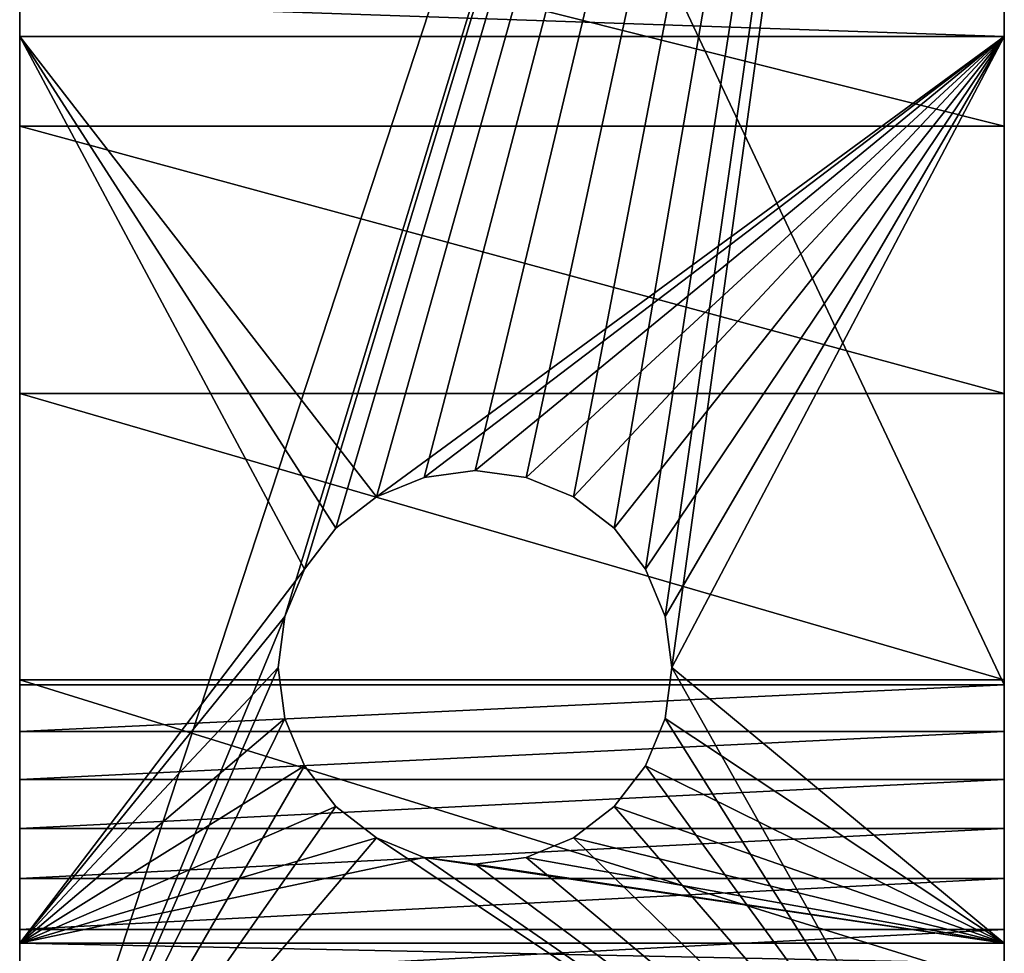
# Model space of a CAD drawing. Units: inches. Extents: x -0.1 to 59.9, y -4.6 to 26.9.
# Drawn here: x -0.1 to 1.5, y 22.7 to 24.2 of the extents above; entities that cross this region are included whole.
import ezdxf

# ---------------------------------------------------------------- set-up
doc = ezdxf.new("R2010")
doc.units = ezdxf.units.IN
doc.header["$MEASUREMENT"] = 0
doc.layers.get('0').update_dxf_attribs({"true_color": 0xffffff})
doc.layers.add('aluminium', color=36, linetype='Continuous', true_color=0x664400)

# ---------------------------------------------------------------- blocks, each defined once
blk = doc.blocks.new('Difference#1')
at = {"color": 253, "true_color": 0xa2a1a6}
for p, q in [((0.6417, 28.0018), (0.5663, 27.9706)), ((0.5663, 27.9706, 0.563), (0.6417, 28.0018, 0.563)), ((0.7226, 28.0125), (0.6417, 28.0018)), ((0.6417, 28.0018, 0.563), (0.7226, 28.0125, 0.563)), ((0.6417, 28.0018), (0.6417, 28.0018, 0.563)), ((0.8035, 28.0018), (0.7226, 28.0125)), ((0.7226, 28.0125, 0.563), (0.8035, 28.0018, 0.563)), ((0.7226, 28.0125), (0.7226, 28.0125, 0.563)), ((0.8035, 28.0018, 0.563), (0.8788, 27.9706, 0.563)), ((0.8788, 27.9706), (0.8035, 28.0018)), ((0.8035, 28.0018), (0.8035, 28.0018, 0.563)), ((0.5663, 27.9706), (0.5016, 27.921)), ((0.5016, 27.921, 0.563), (0.5663, 27.9706, 0.563)), ((0.5663, 27.9706), (0.5663, 27.9706, 0.563)), ((0.9436, 27.921), (0.8788, 27.9706)), ((0.8788, 27.9706, 0.563), (0.9436, 27.921, 0.563)), ((0.8788, 27.9706), (0.8788, 27.9706, 0.563)), ((0.4519, 27.8562, 0.563), (0.5016, 27.921, 0.563)), ((0.5016, 27.921), (0.4519, 27.8562)), ((0.5016, 27.921), (0.5016, 27.921, 0.563)), ((0.9932, 27.8562), (0.9436, 27.921)), ((0.9436, 27.921, 0.563), (0.9932, 27.8562, 0.563)), ((0.9436, 27.921), (0.9436, 27.921, 0.563)), ((0.4519, 27.8562), (0.4207, 27.7809)), ((0.4207, 27.7809, 0.563), (0.4519, 27.8562, 0.563)), ((0.4519, 27.8562), (0.4519, 27.8562, 0.563)), ((1.0244, 27.7809), (0.9932, 27.8562)), ((0.9932, 27.8562, 0.563), (1.0244, 27.7809, 0.563)), ((0.9932, 27.8562), (0.9932, 27.8562, 0.563)), ((0.4207, 27.7809), (0.4101, 27.7)), ((0.4101, 27.7, 0.563), (0.4207, 27.7809, 0.563)), ((0.4207, 27.7809), (0.4207, 27.7809, 0.563)), ((1.0351, 27.7), (1.0244, 27.7809)), ((1.0244, 27.7809, 0.563), (1.0351, 27.7, 0.563)), ((1.0244, 27.7809), (1.0244, 27.7809, 0.563)), ((0.4207, 27.6191, 0.563), (0.4101, 27.7, 0.563)), ((0.4101, 27.7), (0.4207, 27.6191)), ((0.4101, 27.7), (0.4101, 27.7, 0.563)), ((1.0244, 27.6191), (1.0351, 27.7)), ((1.0351, 27.7, 0.563), (1.0244, 27.6191, 0.563)), ((1.0351, 27.7), (1.0351, 27.7, 0.563)), ((0.4207, 27.6191), (0.4519, 27.5437)), ((0.4519, 27.5437, 0.563), (0.4207, 27.6191, 0.563)), ((0.4207, 27.6191), (0.4207, 27.6191, 0.563)), ((0.9932, 27.5437), (1.0244, 27.6191)), ((1.0244, 27.6191, 0.563), (0.9932, 27.5437, 0.563)), ((1.0244, 27.6191), (1.0244, 27.6191, 0.563)), ((0.4519, 27.5437), (0.5016, 27.479)), ((0.5016, 27.479, 0.563), (0.4519, 27.5437, 0.563)), ((0.4519, 27.5437), (0.4519, 27.5437, 0.563)), ((0.9436, 27.479), (0.9932, 27.5437)), ((0.9932, 27.5437, 0.563), (0.9436, 27.479, 0.563)), ((0.9932, 27.5437), (0.9932, 27.5437, 0.563)), ((0.5016, 27.479), (0.5663, 27.4294)), ((0.5663, 27.4294, 0.563), (0.5016, 27.479, 0.563)), ((0.5016, 27.479), (0.5016, 27.479, 0.563)), ((0.9436, 27.479, 0.563), (0.8788, 27.4294, 0.563)), ((0.8788, 27.4294), (0.9436, 27.479)), ((0.9436, 27.479), (0.9436, 27.479, 0.563)), ((0.5663, 27.4294), (0.6417, 27.3981)), ((0.6417, 27.3981, 0.563), (0.5663, 27.4294, 0.563)), ((0.5663, 27.4294), (0.5663, 27.4294, 0.563)), ((0.8788, 27.4294, 0.563), (0.8035, 27.3981, 0.563)), ((0.8035, 27.3981), (0.8788, 27.4294)), ((0.8788, 27.4294), (0.8788, 27.4294, 0.563)), ((0.6417, 27.3981), (0.7226, 27.3875)), ((0.7226, 27.3875, 0.563), (0.6417, 27.3981, 0.563)), ((0.6417, 27.3981), (0.6417, 27.3981, 0.563)), ((0.7226, 27.3875), (0.8035, 27.3981)), ((0.8035, 27.3981, 0.563), (0.7226, 27.3875, 0.563)), ((0.8035, 27.3981), (0.8035, 27.3981, 0.563)), ((0.7226, 27.3875), (0.7226, 27.3875, 0.563))]:
    blk.add_line(p, q, dxfattribs=at)
at = {"layer": 'aluminium', "color": 253, "true_color": 0xa2a1a6}
for p, q in [((0, 26.7625), (0, 31.524)), ((1.5625, 26.7625), (1.5625, 31.524)), ((0, 30.9847, 1.8574), (0, 27.6724, 10.5987)), ((1.5625, 30.9847, 1.8574), (1.5625, 27.6724, 10.5987)), ((0, 28.7017, 0.563), (1.5625, 28.7017, 0.563)), ((0, 28.7017, 0.563), (0, 27.2625, 0.563)), ((1.5625, 28.7017, 0.563), (1.5625, 27.2625, 0.563)), ((0, 28.5592, 4.3798), (1.5625, 28.5592, 4.3798)), ((0, 28.1351, 5.1735), (1.5625, 28.1351, 5.1735)), ((0, 27.6802, 5.9499), (1.5625, 27.6802, 5.9499)), ((0, 27.6724, 10.5987), (1.5625, 27.6724, 10.5987)), ((0, 27.5981, 10.7894), (1.5625, 27.5981, 10.7894)), ((0, 27.5221, 10.9794), (1.5625, 27.5221, 10.9794)), ((0, 27.4444, 11.1688), (1.5625, 27.4444, 11.1688)), ((0, 27.365, 11.3574), (1.5625, 27.365, 11.3574)), ((0, 27.2839, 11.5453), (1.5625, 27.2839, 11.5453)), ((1.5625, 27.2625, 0.563), (0, 27.2625, 0.563))]:
    blk.add_line(p, q, dxfattribs=at)
at = {"layer": 'aluminium', "color": 253, "true_color": 0xa2a1a6, "extrusion": (-1, -5.75291e-17, 1.56681e-16)}
for centre in [(-28.7017, 1.563), (-28.7017, 1.563, -1.5625)]:
    blk.add_arc(centre, 1, 159.8381, 270.0008, dxfattribs=at)
at = {"layer": 'aluminium', "color": 253, "true_color": 0xa2a1a6, "extrusion": (1, 5.79304e-17, -1.57019e-16)}
for centre in [(8.1161, -6.0335), (8.1161, -6.0335, 1.5625)]:
    blk.add_arc(centre, 22.9424, 20.25092, 101.15997, dxfattribs=at)
at = {"layer": 'aluminium', "color": 253, "true_color": 0xa2a1a6, "extrusion": (1, 6.41952e-16, 6.32513e-17)}
for centre in [(6.3435, 2.398), (6.3435, 2.398, 1.5625)]:
    blk.add_arc(centre, 22.8511, 21.03111, 39.50345, dxfattribs=at)
at = {"layer": 'aluminium', "color": 253, "true_color": 0xa2a1a6, "extrusion": (-1, 2.84217e-14, -3.10565e-19)}
blk.add_arc((-27.2625, 0.063), 0.5, 0.0006, 90, dxfattribs=at)
at = {"layer": 'aluminium', "color": 253, "true_color": 0xa2a1a6, "extrusion": (-1, 0, 0)}
blk.add_arc((-27.2625, 0.063, -1.5625), 0.5, 0.0006, 90, dxfattribs=at)
at = {"color": 253, "true_color": 0xa2a1a6}
mesh = blk.add_polyface(dxfattribs=at)
corners = [(0.6417, 28.0018, 0.563), (0.5663, 27.9706), (0.6417, 28.0018), (0.5663, 27.9706, 0.563)]
mesh.append_faces([[corners[k] for k in face] for face in [(0, 1, 2), (1, 0, 3)]], dxfattribs={"vtx0": -1, "color": 253})
mesh = blk.add_polyface(dxfattribs=at)
corners = [(0.7226, 28.0125, 0.563), (0.6417, 28.0018), (0.7226, 28.0125), (0.6417, 28.0018, 0.563)]
mesh.append_faces([[corners[k] for k in face] for face in [(0, 1, 2), (1, 0, 3)]], dxfattribs={"vtx0": -1, "color": 253})
mesh = blk.add_polyface(dxfattribs=at)
corners = [(0.8035, 28.0018, 0.563), (0.7226, 28.0125), (0.8035, 28.0018), (0.7226, 28.0125, 0.563)]
mesh.append_faces([[corners[k] for k in face] for face in [(0, 1, 2), (1, 0, 3)]], dxfattribs={"vtx0": -1, "color": 253})
mesh = blk.add_polyface(dxfattribs=at)
corners = [(0.8788, 27.9706, 0.563), (0.8035, 28.0018), (0.8788, 27.9706), (0.8035, 28.0018, 0.563)]
mesh.append_faces([[corners[k] for k in face] for face in [(0, 1, 2), (1, 0, 3)]], dxfattribs={"vtx0": -1, "color": 253})
mesh = blk.add_polyface(dxfattribs=at)
corners = [(0.5663, 27.9706, 0.563), (0.5016, 27.921), (0.5663, 27.9706), (0.5016, 27.921, 0.563)]
mesh.append_faces([[corners[k] for k in face] for face in [(0, 1, 2), (1, 0, 3)]], dxfattribs={"vtx0": -1, "color": 253})
mesh = blk.add_polyface(dxfattribs=at)
corners = [(0.9436, 27.921, 0.563), (0.8788, 27.9706), (0.9436, 27.921), (0.8788, 27.9706, 0.563)]
mesh.append_faces([[corners[k] for k in face] for face in [(0, 1, 2), (1, 0, 3)]], dxfattribs={"vtx0": -1, "color": 253})
mesh = blk.add_polyface(dxfattribs=at)
corners = [(0.5016, 27.921), (0.4519, 27.8562, 0.563), (0.4519, 27.8562), (0.5016, 27.921, 0.563)]
mesh.append_faces([[corners[k] for k in face] for face in [(0, 1, 2), (1, 0, 3)]], dxfattribs={"vtx0": -1, "color": 253})
mesh = blk.add_polyface(dxfattribs=at)
corners = [(0.9436, 27.921, 0.563), (0.9932, 27.8562), (0.9932, 27.8562, 0.563), (0.9436, 27.921)]
mesh.append_faces([[corners[k] for k in face] for face in [(0, 1, 2), (1, 0, 3)]], dxfattribs={"vtx0": -1, "color": 253})
mesh = blk.add_polyface(dxfattribs=at)
corners = [(0.4519, 27.8562), (0.4207, 27.7809, 0.563), (0.4207, 27.7809), (0.4519, 27.8562, 0.563)]
mesh.append_faces([[corners[k] for k in face] for face in [(0, 1, 2), (1, 0, 3)]], dxfattribs={"vtx0": -1, "color": 253})
mesh = blk.add_polyface(dxfattribs=at)
corners = [(0.9932, 27.8562, 0.563), (1.0244, 27.7809), (1.0244, 27.7809, 0.563), (0.9932, 27.8562)]
mesh.append_faces([[corners[k] for k in face] for face in [(0, 1, 2), (1, 0, 3)]], dxfattribs={"vtx0": -1, "color": 253})
mesh = blk.add_polyface(dxfattribs=at)
corners = [(0.4207, 27.7809), (0.4101, 27.7, 0.563), (0.4101, 27.7), (0.4207, 27.7809, 0.563)]
mesh.append_faces([[corners[k] for k in face] for face in [(0, 1, 2), (1, 0, 3)]], dxfattribs={"vtx0": -1, "color": 253})
mesh = blk.add_polyface(dxfattribs=at)
corners = [(1.0244, 27.7809, 0.563), (1.0351, 27.7), (1.0351, 27.7, 0.563), (1.0244, 27.7809)]
mesh.append_faces([[corners[k] for k in face] for face in [(0, 1, 2), (1, 0, 3)]], dxfattribs={"vtx0": -1, "color": 253})
mesh = blk.add_polyface(dxfattribs=at)
corners = [(0.4101, 27.7), (0.4207, 27.6191, 0.563), (0.4207, 27.6191), (0.4101, 27.7, 0.563)]
mesh.append_faces([[corners[k] for k in face] for face in [(0, 1, 2), (1, 0, 3)]], dxfattribs={"vtx0": -1, "color": 253})
mesh = blk.add_polyface(dxfattribs=at)
corners = [(1.0351, 27.7, 0.563), (1.0244, 27.6191), (1.0244, 27.6191, 0.563), (1.0351, 27.7)]
mesh.append_faces([[corners[k] for k in face] for face in [(0, 1, 2), (1, 0, 3)]], dxfattribs={"vtx0": -1, "color": 253})
mesh = blk.add_polyface(dxfattribs=at)
corners = [(0.4207, 27.6191), (0.4519, 27.5437, 0.563), (0.4519, 27.5437), (0.4207, 27.6191, 0.563)]
mesh.append_faces([[corners[k] for k in face] for face in [(0, 1, 2), (1, 0, 3)]], dxfattribs={"vtx0": -1, "color": 253})
mesh = blk.add_polyface(dxfattribs=at)
corners = [(1.0244, 27.6191, 0.563), (0.9932, 27.5437), (0.9932, 27.5437, 0.563), (1.0244, 27.6191)]
mesh.append_faces([[corners[k] for k in face] for face in [(0, 1, 2), (1, 0, 3)]], dxfattribs={"vtx0": -1, "color": 253})
mesh = blk.add_polyface(dxfattribs=at)
corners = [(0.4519, 27.5437), (0.5016, 27.479, 0.563), (0.5016, 27.479), (0.4519, 27.5437, 0.563)]
mesh.append_faces([[corners[k] for k in face] for face in [(0, 1, 2), (1, 0, 3)]], dxfattribs={"vtx0": -1, "color": 253})
mesh = blk.add_polyface(dxfattribs=at)
corners = [(0.9932, 27.5437, 0.563), (0.9436, 27.479), (0.9436, 27.479, 0.563), (0.9932, 27.5437)]
mesh.append_faces([[corners[k] for k in face] for face in [(0, 1, 2), (1, 0, 3)]], dxfattribs={"vtx0": -1, "color": 253})
mesh = blk.add_polyface(dxfattribs=at)
corners = [(0.5016, 27.479), (0.5663, 27.4294, 0.563), (0.5663, 27.4294), (0.5016, 27.479, 0.563)]
mesh.append_faces([[corners[k] for k in face] for face in [(0, 1, 2), (1, 0, 3)]], dxfattribs={"vtx0": -1, "color": 253})
mesh = blk.add_polyface(dxfattribs=at)
corners = [(0.8788, 27.4294, 0.563), (0.9436, 27.479), (0.8788, 27.4294), (0.9436, 27.479, 0.563)]
mesh.append_faces([[corners[k] for k in face] for face in [(0, 1, 2), (1, 0, 3)]], dxfattribs={"vtx0": -1, "color": 253})
mesh = blk.add_polyface(dxfattribs=at)
corners = [(0.5663, 27.4294), (0.6417, 27.3981, 0.563), (0.6417, 27.3981), (0.5663, 27.4294, 0.563)]
mesh.append_faces([[corners[k] for k in face] for face in [(0, 1, 2), (1, 0, 3)]], dxfattribs={"vtx0": -1, "color": 253})
mesh = blk.add_polyface(dxfattribs=at)
corners = [(0.8035, 27.3981, 0.563), (0.8788, 27.4294), (0.8035, 27.3981), (0.8788, 27.4294, 0.563)]
mesh.append_faces([[corners[k] for k in face] for face in [(0, 1, 2), (1, 0, 3)]], dxfattribs={"vtx0": -1, "color": 253})
mesh = blk.add_polyface(dxfattribs=at)
corners = [(0.6417, 27.3981, 0.563), (0.7226, 27.3875), (0.6417, 27.3981), (0.7226, 27.3875, 0.563)]
mesh.append_faces([[corners[k] for k in face] for face in [(0, 1, 2), (1, 0, 3)]], dxfattribs={"vtx0": -1, "color": 253})
mesh = blk.add_polyface(dxfattribs=at)
corners = [(0.7226, 27.3875, 0.563), (0.8035, 27.3981), (0.7226, 27.3875), (0.8035, 27.3981, 0.563)]
mesh.append_faces([[corners[k] for k in face] for face in [(0, 1, 2), (1, 0, 3)]], dxfattribs={"vtx0": -1, "color": 253})
at = {"layer": 'aluminium', "color": 253, "true_color": 0xa2a1a6}
mesh = blk.add_polyface(dxfattribs=at)
corners = [(1.5625, 31.524), (0, 26.7625), (0, 31.524), (0.4207, 27.7809), (0.4101, 27.7), (0.4519, 27.8562), (0.5016, 27.921), (0.5663, 27.9706), (0.6417, 28.0018), (0.7226, 28.0125), (0.8035, 28.0018), (0.8788, 27.9706), (0.9436, 27.921), (0.9932, 27.8562), (1.0244, 27.7809), (1.0351, 27.7), (0.5663, 27.4294), (1.5625, 26.7625), (0.5016, 27.479), (0.4519, 27.5437), (0.4207, 27.6191), (0.6417, 27.3981), (0.7226, 27.3875), (0.8035, 27.3981), (0.8788, 27.4294), (0.9436, 27.479), (0.9932, 27.5437), (1.0244, 27.6191)]
mesh.append_faces([[corners[k] for k in face] for face in [(0, 1, 2)]], dxfattribs={"vtx0": -1, "color": 253})
mesh.append_faces([[corners[k] for k in face] for face in [(3, 0, 5), (5, 0, 6), (6, 0, 7), (7, 0, 8), (8, 0, 9), (9, 0, 10), (10, 0, 11), (11, 0, 12), (12, 0, 13), (13, 0, 14), (14, 0, 15), (1, 16, 17), (16, 1, 18), (18, 1, 19), (19, 1, 20), (20, 1, 4), (17, 15, 0)]], dxfattribs={"vtx0": -1, "vtx1": -1, "color": 253})
mesh.append_faces([[corners[k] for k in face] for face in [(1, 0, 3)]], dxfattribs={"vtx0": -1, "vtx1": -1, "vtx2": -1, "color": 253})
mesh.append_faces([[corners[k] for k in face] for face in [(1, 3, 4), (17, 16, 21), (17, 21, 22), (17, 22, 23), (17, 23, 24), (17, 24, 25), (17, 25, 26), (17, 26, 27), (17, 27, 15)]], dxfattribs={"vtx0": -1, "vtx2": -1, "color": 253})
mesh = blk.add_polyface(dxfattribs=at)
corners = [(0, 26.6809, 7.4463), (0, 26.182, 13.7386), (0, 26.2828, 13.5605), (0, 26.3819, 13.3815), (0, 26.4795, 13.2016), (0, 26.5754, 13.0208), (0, 26.6698, 12.8392), (0, 26.7624, 12.6567), (0, 27.1952, 6.7079), (0, 26.8535, 12.4735), (0, 26.9429, 12.2894), (0, 27.0307, 12.1045), (0, 27.1168, 11.9189), (0, 27.2012, 11.7324), (0, 27.6802, 5.9499), (0, 27.2839, 11.5453), (0, 27.365, 11.3574), (0, 27.4444, 11.1688), (0, 27.5221, 10.9794), (0, 27.5981, 10.7894), (0, 27.6724, 10.5987), (0, 26.7636, 0.0957), (0, 26.7625), (0, 26.7625, 0.063), (0, 31.524), (0, 26.7668, 0.1283), (0, 26.7721, 0.1605), (0, 26.7795, 0.1924), (0, 26.789, 0.2237), (0, 26.8006, 0.2543), (0, 26.8141, 0.2841), (0, 26.8295, 0.313), (0, 26.8468, 0.3408), (0, 26.8658, 0.3674), (0, 26.8866, 0.3927), (0, 26.9089, 0.4165), (0, 26.9328, 0.4389), (0, 26.9581, 0.4597), (0, 26.9847, 0.4787), (0, 27.0125, 0.496), (0, 27.0413, 0.5114), (0, 27.0712, 0.5249), (0, 27.1018, 0.5365), (0, 27.1331, 0.546), (0, 27.1649, 0.5534), (0, 27.1972, 0.5587), (0, 27.2298, 0.5619), (0, 27.2625, 0.563)]
mesh.append_faces([[corners[k] for k in face] for face in [(21, 22, 23)]], dxfattribs={"vtx0": -1, "color": 253})
mesh.append_faces([[corners[k] for k in face] for face in [(0, 7, 8), (8, 13, 14), (22, 21, 24)]], dxfattribs={"vtx0": -1, "vtx1": -1, "color": 253})
mesh.append_faces([[corners[k] for k in face] for face in [(0, 1, 2), (0, 2, 3), (0, 3, 4), (0, 4, 5), (0, 5, 6), (0, 6, 7), (8, 7, 9), (8, 9, 10), (8, 10, 11), (8, 11, 12), (8, 12, 13), (14, 13, 15), (14, 15, 16), (14, 16, 17), (14, 17, 18), (14, 18, 19), (14, 19, 20), (24, 21, 25), (24, 25, 26), (24, 26, 27), (24, 27, 28), (24, 28, 29), (24, 29, 30), (24, 30, 31), (24, 31, 32), (24, 32, 33), (24, 33, 34), (24, 34, 35), (24, 35, 36), (24, 36, 37), (24, 37, 38), (24, 38, 39), (24, 39, 40), (24, 40, 41), (24, 41, 42), (24, 42, 43), (24, 43, 44), (24, 44, 45), (24, 45, 46), (24, 46, 47)]], dxfattribs={"vtx0": -1, "vtx2": -1, "color": 253})
mesh = blk.add_polyface(dxfattribs=at)
corners = [(0, 27.6802, 5.9499), (0, 27.6724, 10.5987), (0, 30.9847, 1.8574), (0, 28.1351, 5.1735), (0, 28.5592, 4.3798), (0, 28.9518, 3.5701), (0, 29.3124, 2.7456), (0, 29.6404, 1.9077), (0, 29.6574, 1.8571), (0, 29.6718, 1.8056), (0, 29.6834, 1.7535), (0, 29.6921, 1.7008), (0, 29.6981, 1.6477), (0, 29.7012, 1.5944), (0, 29.7014, 1.541), (0, 31.524), (0, 27.2625, 0.563), (0, 28.7017, 0.563), (0, 28.755, 0.5644), (0, 28.8083, 0.5687), (0, 28.8612, 0.5758), (0, 28.9137, 0.5857), (0, 28.9655, 0.5984), (0, 29.0167, 0.6139), (0, 29.0669, 0.6321), (0, 29.116, 0.6529), (0, 29.164, 0.6763), (0, 29.2107, 0.7023), (0, 29.2559, 0.7307), (0, 29.2996, 0.7614), (0, 29.3415, 0.7945), (0, 29.3816, 0.8297), (0, 29.4198, 0.8671), (0, 29.4559, 0.9064), (0, 29.4899, 0.9476), (0, 29.5216, 0.9906), (0, 29.551, 1.0352), (0, 29.578, 1.0812), (0, 29.6024, 1.1287), (0, 29.6243, 1.1774), (0, 29.6436, 1.2272), (0, 29.6602, 1.278), (0, 29.674, 1.3296), (0, 29.6851, 1.3818), (0, 29.6934, 1.4346), (0, 29.6988, 1.4877), (0, 31.524, 0.063)]
mesh.append_faces([[corners[k] for k in face] for face in [(15, 2, 46)]], dxfattribs={"vtx0": -1, "color": 253})
mesh.append_faces([[corners[k] for k in face] for face in [(0, 2, 3), (3, 2, 4), (4, 2, 5), (5, 2, 6), (6, 2, 7), (7, 2, 8), (8, 2, 9), (9, 2, 10), (10, 2, 11), (11, 2, 12), (12, 2, 13), (13, 2, 14)]], dxfattribs={"vtx0": -1, "vtx1": -1, "color": 253})
mesh.append_faces([[corners[k] for k in face] for face in [(15, 14, 2)]], dxfattribs={"vtx0": -1, "vtx1": -1, "vtx2": -1, "color": 253})
mesh.append_faces([[corners[k] for k in face] for face in [(0, 1, 2), (15, 16, 17), (15, 17, 18), (15, 18, 19), (15, 19, 20), (15, 20, 21), (15, 21, 22), (15, 22, 23), (15, 23, 24), (15, 24, 25), (15, 25, 26), (15, 26, 27), (15, 27, 28), (15, 28, 29), (15, 29, 30), (15, 30, 31), (15, 31, 32), (15, 32, 33), (15, 33, 34), (15, 34, 35), (15, 35, 36), (15, 36, 37), (15, 37, 38), (15, 38, 39), (15, 39, 40), (15, 40, 41), (15, 41, 42), (15, 42, 43), (15, 43, 44), (15, 44, 45), (15, 45, 14)]], dxfattribs={"vtx0": -1, "vtx2": -1, "color": 253})
mesh = blk.add_polyface(dxfattribs=at)
corners = [(1.5625, 31.524), (1.5625, 26.7625, 0.063), (1.5625, 26.7625), (1.5625, 26.7636, 0.0957), (1.5625, 26.7668, 0.1283), (1.5625, 26.7721, 0.1605), (1.5625, 26.7795, 0.1924), (1.5625, 26.789, 0.2237), (1.5625, 26.8006, 0.2543), (1.5625, 26.8141, 0.2841), (1.5625, 26.8295, 0.313), (1.5625, 26.8468, 0.3408), (1.5625, 26.8658, 0.3674), (1.5625, 26.8866, 0.3927), (1.5625, 26.9089, 0.4165), (1.5625, 26.9328, 0.4389), (1.5625, 26.9581, 0.4597), (1.5625, 26.9847, 0.4787), (1.5625, 27.0125, 0.496), (1.5625, 27.0413, 0.5114), (1.5625, 27.0712, 0.5249), (1.5625, 27.1018, 0.5365), (1.5625, 27.1331, 0.546), (1.5625, 27.1649, 0.5534), (1.5625, 27.1972, 0.5587), (1.5625, 27.2298, 0.5619), (1.5625, 27.2625, 0.563), (1.5625, 28.7017, 0.563), (1.5625, 28.755, 0.5644), (1.5625, 28.8083, 0.5687), (1.5625, 27.2012, 11.7324), (1.5625, 27.6802, 5.9499), (1.5625, 27.2839, 11.5453), (1.5625, 27.365, 11.3574), (1.5625, 27.4444, 11.1688), (1.5625, 27.5221, 10.9794), (1.5625, 27.5981, 10.7894), (1.5625, 27.6724, 10.5987), (1.5625, 30.9847, 1.8574), (1.5625, 28.1351, 5.1735), (1.5625, 28.5592, 4.3798), (1.5625, 28.9518, 3.5701)]
mesh.append_faces([[corners[k] for k in face] for face in [(0, 1, 2)]], dxfattribs={"vtx0": -1, "color": 253})
mesh.append_faces([[corners[k] for k in face] for face in [(1, 0, 3), (3, 0, 4), (4, 0, 5), (5, 0, 6), (6, 0, 7), (7, 0, 8), (8, 0, 9), (9, 0, 10), (10, 0, 11), (11, 0, 12), (12, 0, 13), (13, 0, 14), (14, 0, 15), (15, 0, 16), (16, 0, 17), (17, 0, 18), (18, 0, 19), (19, 0, 20), (20, 0, 21), (21, 0, 22), (22, 0, 23), (23, 0, 24), (24, 0, 25), (25, 0, 26), (26, 0, 27), (27, 0, 28), (28, 0, 29), (30, 31, 32), (32, 31, 33), (33, 31, 34), (34, 31, 35), (35, 31, 36), (36, 31, 37), (37, 31, 38)]], dxfattribs={"vtx0": -1, "vtx1": -1, "color": 253})
mesh.append_faces([[corners[k] for k in face] for face in [(38, 31, 39), (38, 39, 40), (38, 40, 41)]], dxfattribs={"vtx0": -1, "vtx2": -1, "color": 253})
mesh = blk.add_polyface(dxfattribs=at)
corners = [(0, 30.9847, 1.8574), (1.5625, 27.6724, 10.5987), (1.5625, 30.9847, 1.8574), (0, 27.6724, 10.5987)]
mesh.append_faces([[corners[k] for k in face] for face in [(0, 1, 2), (1, 0, 3)]], dxfattribs={"vtx0": -1, "color": 253})
mesh = blk.add_polyface(dxfattribs=at)
corners = [(1.5625, 28.5592, 4.3798), (0, 28.9518, 3.5701), (1.5625, 28.9518, 3.5701), (0, 28.5592, 4.3798)]
mesh.append_faces([[corners[k] for k in face] for face in [(0, 1, 2), (1, 0, 3)]], dxfattribs={"vtx0": -1, "color": 253})
mesh = blk.add_polyface(dxfattribs=at)
corners = [(1.5625, 28.7017, 0.563), (0, 28.755, 0.5644), (0, 28.7017, 0.563), (1.5625, 28.755, 0.5644)]
mesh.append_faces([[corners[k] for k in face] for face in [(0, 1, 2), (1, 0, 3)]], dxfattribs={"vtx0": -1, "color": 253})
mesh = blk.add_polyface(dxfattribs=at)
corners = [(0, 27.2625, 0.563), (0.4207, 27.6191, 0.563), (0.4101, 27.7, 0.563), (0.4519, 27.5437, 0.563), (0.5016, 27.479, 0.563), (0.5663, 27.4294, 0.563), (0.6417, 27.3981, 0.563), (1.5625, 27.2625, 0.563), (0.7226, 27.3875, 0.563), (0.8035, 27.3981, 0.563), (0.8788, 27.4294, 0.563), (0.9436, 27.479, 0.563), (0.9932, 27.5437, 0.563), (1.0244, 27.6191, 0.563), (1.0351, 27.7, 0.563), (0, 28.7017, 0.563), (0.5663, 27.9706, 0.563), (1.5625, 28.7017, 0.563), (0.5016, 27.921, 0.563), (0.4519, 27.8562, 0.563), (0.4207, 27.7809, 0.563), (0.6417, 28.0018, 0.563), (0.7226, 28.0125, 0.563), (0.8035, 28.0018, 0.563), (0.8788, 27.9706, 0.563), (0.9436, 27.921, 0.563), (0.9932, 27.8562, 0.563), (1.0244, 27.7809, 0.563)]
mesh.append_faces([[corners[k] for k in face] for face in [(1, 0, 3), (3, 0, 4), (4, 0, 5), (5, 0, 6), (6, 7, 8), (8, 7, 9), (9, 7, 10), (10, 7, 11), (11, 7, 12), (12, 7, 13), (13, 7, 14), (15, 16, 17), (16, 15, 18), (18, 15, 19), (19, 0, 20), (20, 0, 2), (17, 14, 7)]], dxfattribs={"vtx0": -1, "vtx1": -1, "color": 253})
mesh.append_faces([[corners[k] for k in face] for face in [(0, 1, 2), (6, 0, 7), (19, 15, 0), (17, 16, 21), (17, 21, 22), (17, 22, 23), (17, 23, 24), (17, 24, 25), (17, 25, 26), (17, 26, 27), (17, 27, 14)]], dxfattribs={"vtx0": -1, "vtx2": -1, "color": 253})
mesh = blk.add_polyface(dxfattribs=at)
corners = [(1.5625, 28.1351, 5.1735), (0, 28.5592, 4.3798), (1.5625, 28.5592, 4.3798), (0, 28.1351, 5.1735)]
mesh.append_faces([[corners[k] for k in face] for face in [(0, 1, 2), (1, 0, 3)]], dxfattribs={"vtx0": -1, "color": 253})
mesh = blk.add_polyface(dxfattribs=at)
corners = [(1.5625, 27.6802, 5.9499), (0, 28.1351, 5.1735), (1.5625, 28.1351, 5.1735), (0, 27.6802, 5.9499)]
mesh.append_faces([[corners[k] for k in face] for face in [(0, 1, 2), (1, 0, 3)]], dxfattribs={"vtx0": -1, "color": 253})
mesh = blk.add_polyface(dxfattribs=at)
corners = [(1.5625, 27.1952, 6.7079), (0, 27.6802, 5.9499), (1.5625, 27.6802, 5.9499), (0, 27.1952, 6.7079)]
mesh.append_faces([[corners[k] for k in face] for face in [(0, 1, 2), (1, 0, 3)]], dxfattribs={"vtx0": -1, "color": 253})
mesh = blk.add_polyface(dxfattribs=at)
corners = [(0, 27.5981, 10.7894), (1.5625, 27.6724, 10.5987), (0, 27.6724, 10.5987), (1.5625, 27.5981, 10.7894)]
mesh.append_faces([[corners[k] for k in face] for face in [(0, 1, 2), (1, 0, 3)]], dxfattribs={"vtx0": -1, "color": 253})
mesh = blk.add_polyface(dxfattribs=at)
corners = [(1.5625, 25.5707, 11.3325), (1.5625, 25.5674, 8.8598), (1.5625, 26.138, 8.164), (1.5625, 25.6012, 11.3565), (1.5625, 25.6297, 11.3828), (1.5625, 25.6561, 11.4113), (1.5625, 25.6802, 11.4417), (1.5625, 25.7019, 11.4738), (1.5625, 25.721, 11.5076), (1.5625, 25.7375, 11.5427), (1.5625, 25.7511, 11.5791), (1.5625, 25.762, 11.6163), (1.5625, 25.7698, 11.6543), (1.5625, 25.7748, 11.6928), (1.5625, 25.7767, 11.7316), (1.5625, 25.8702, 14.2674), (1.5625, 25.9757, 14.0921), (1.5625, 26.0796, 13.9158), (1.5625, 26.182, 13.7386), (1.5625, 26.6809, 7.4463), (1.5625, 26.2828, 13.5605), (1.5625, 26.3819, 13.3815), (1.5625, 26.4795, 13.2016), (1.5625, 26.5754, 13.0208), (1.5625, 26.6698, 12.8392), (1.5625, 26.7624, 12.6567), (1.5625, 27.1952, 6.7079), (1.5625, 26.8535, 12.4735), (1.5625, 26.9429, 12.2894), (1.5625, 27.0307, 12.1045), (1.5625, 27.1168, 11.9189), (1.5625, 27.2012, 11.7324), (1.5625, 27.6802, 5.9499), (1.5625, 25.7631, 14.4418), (1.5625, 25.7258, 11.9566), (1.5625, 25.7415, 11.9212), (1.5625, 25.7544, 11.8846), (1.5625, 25.7644, 11.8471), (1.5625, 25.7715, 11.8089), (1.5625, 25.7756, 11.7703)]
mesh.append_faces([[corners[k] for k in face] for face in [(0, 2, 3), (3, 2, 4), (4, 2, 5), (5, 2, 6), (6, 2, 7), (7, 2, 8), (8, 2, 9), (9, 2, 10), (10, 2, 11), (11, 2, 12), (12, 2, 13), (13, 2, 14), (15, 2, 16), (16, 2, 17), (17, 2, 18), (18, 19, 20), (20, 19, 21), (21, 19, 22), (22, 19, 23), (23, 19, 24), (24, 19, 25), (25, 26, 27), (27, 26, 28), (28, 26, 29), (29, 26, 30), (30, 26, 31), (33, 37, 15)]], dxfattribs={"vtx0": -1, "vtx1": -1, "color": 253})
mesh.append_faces([[corners[k] for k in face] for face in [(14, 2, 15)]], dxfattribs={"vtx0": -1, "vtx1": -1, "vtx2": -1, "color": 253})
mesh.append_faces([[corners[k] for k in face] for face in [(0, 1, 2), (18, 2, 19), (25, 19, 26), (31, 26, 32), (33, 34, 35), (33, 35, 36), (33, 36, 37), (15, 37, 38), (15, 38, 39), (15, 39, 14)]], dxfattribs={"vtx0": -1, "vtx2": -1, "color": 253})
mesh = blk.add_polyface(dxfattribs=at)
corners = [(0, 27.5221, 10.9794), (1.5625, 27.5981, 10.7894), (0, 27.5981, 10.7894), (1.5625, 27.5221, 10.9794)]
mesh.append_faces([[corners[k] for k in face] for face in [(0, 1, 2), (1, 0, 3)]], dxfattribs={"vtx0": -1, "color": 253})
mesh = blk.add_polyface(dxfattribs=at)
corners = [(0, 27.4444, 11.1688), (1.5625, 27.5221, 10.9794), (0, 27.5221, 10.9794), (1.5625, 27.4444, 11.1688)]
mesh.append_faces([[corners[k] for k in face] for face in [(0, 1, 2), (1, 0, 3)]], dxfattribs={"vtx0": -1, "color": 253})
mesh = blk.add_polyface(dxfattribs=at)
corners = [(0, 27.365, 11.3574), (1.5625, 27.4444, 11.1688), (0, 27.4444, 11.1688), (1.5625, 27.365, 11.3574)]
mesh.append_faces([[corners[k] for k in face] for face in [(0, 1, 2), (1, 0, 3)]], dxfattribs={"vtx0": -1, "color": 253})
mesh = blk.add_polyface(dxfattribs=at)
corners = [(0, 27.2839, 11.5453), (1.5625, 27.365, 11.3574), (0, 27.365, 11.3574), (1.5625, 27.2839, 11.5453)]
mesh.append_faces([[corners[k] for k in face] for face in [(0, 1, 2), (1, 0, 3)]], dxfattribs={"vtx0": -1, "color": 253})
mesh = blk.add_polyface(dxfattribs=at)
corners = [(0, 27.2012, 11.7324), (1.5625, 27.2839, 11.5453), (0, 27.2839, 11.5453), (1.5625, 27.2012, 11.7324)]
mesh.append_faces([[corners[k] for k in face] for face in [(0, 1, 2), (1, 0, 3)]], dxfattribs={"vtx0": -1, "color": 253})
mesh = blk.add_polyface(dxfattribs=at)
corners = [(1.5625, 27.2298, 0.5619), (0, 27.2625, 0.563), (0, 27.2298, 0.5619), (1.5625, 27.2625, 0.563)]
mesh.append_faces([[corners[k] for k in face] for face in [(0, 1, 2), (1, 0, 3)]], dxfattribs={"vtx0": -1, "color": 253})

msp = doc.modelspace()

# ---------------------------------------------------------------- block references
msp.add_blockref('Difference#1', (-0.0625, -4.5782, -0.066))

doc.saveas('drawing.dxf')
